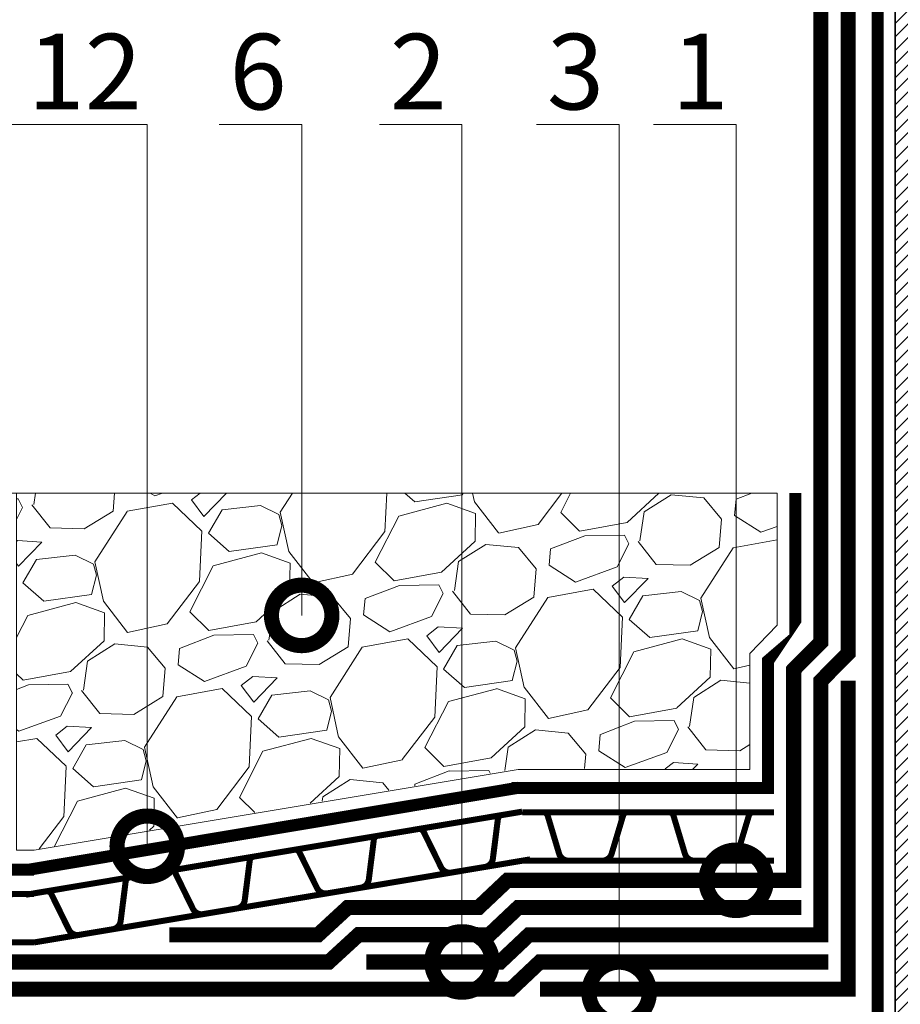
# Model space of a CAD drawing. Units: millimetres. Extents: x -43940 to 113116, y -22797 to 2974.
# Drawn here: x 84453 to 84744, y -8274 to -7949 of the extents above; entities that cross this region are included whole.
import ezdxf
from ezdxf import colors
from ezdxf.entities.mleader import LeaderData, LeaderLine
from ezdxf.math import Vec2, Vec3

# ---------------------------------------------------------------- set-up
doc = ezdxf.new("R2010")
doc.units = ezdxf.units.MM
doc.linetypes.add('осевая2', pattern=[28.575000000000003, 19.05, -3.175, 3.175, -3.175])
doc.linetypes.add('штриховая 50', pattern=[1, 0.5, -0.5])
doc.layers.get('0').update_dxf_attribs({"lineweight": 30})
doc.layers.get('DEFPOINTS').update_dxf_attribs({"color": 251, "lineweight": 0})
doc.layers.add('TN-АННОТАЦИИ @ 10', color=7, linetype='Continuous', lineweight=20, true_color=0x000000)
for name, color, linetype, lineweight in [('TN-ГИДРОИЗОЛЯЦИЯ БИТУМАЯ ВЕРХНЯЯ', 32, 'Continuous', 15), ('TN-ГИДРОИЗОЛЯЦИЯ БИТУМАЯ нижняя', 173, 'Continuous', 15), ('TN-ГИДРОИЗОЛЯЦИЯ УСИЛЕНИЕ', 1, 'Continuous', 15), ('TN-КЕРАМЗИТОВАЯ РАЗУКЛОНКА', 26, 'Continuous', 15), ('TN-МЕТАЛЛ КОНСТРУКЦИИ', 162, 'Continuous', 35), ('TN-РАЗМЕРЫ', 184, 'Continuous', 15), ('TN-РАЗМЕРЫ @ 10', 184, 'Continuous', 15), ('ТН_Гравий', 34, 'Continuous', 25)]:
    doc.layers.add(name, color=color, linetype=linetype, lineweight=lineweight)
doc.styles.add('TN-Текст', font='isocpeur.ttf')
doc.styles.add('TN-Текст-Аннотативный', font='isocpeur.ttf')
doc.dimstyles.new('ПТС-Размеры-Аннотативный$0', dxfattribs={"dimtxt": 2.5, "dimasz": 1.5, "dimexe": 0.7, "dimexo": 1, "dimgap": 0.8, "dimtad": 1, "dimdec": 0, "dimzin": 0, "dimdsep": 46, "dimtxsty": 'TN-Текст-Аннотативный', "dimblk": 'ARCHTICK', "dimcen": 2, "dimdle": 0.7, "dimadec": 0, "dimazin": 0, "dimtfac": 1, "dimtdec": 0, "dimtmove": 1, "dimatfit": 3, "dimfxl": 0.7, "dimtolj": 1, "dimtzin": 0, "dimlwd": -1, "dimlwe": -1, "dimarcsym": 0})

# ---------------------------------------------------------------- blocks, each defined once
blk = doc.blocks.new('*U155')
at = {"lineweight": 13}
h = blk.add_hatch(dxfattribs=at)
h.set_pattern_fill('ANSI31', color=256)
h.set_pattern_definition([(45, (-31861.32050668885, -1416.738784376894), (-2.245064030267288, 2.245064030267288), [])])
h.paths.add_polyline_path([(-33.0000000000022, 1197.704512650762), (-43.0000000000022, 1197.704512650762), (-42.99999999999991, 0.9581862532438663), (-33.00000000000003, 0.9581862532438663)])
blk.add_lwpolyline([(-33.0000000000022, 1197.704512650762), (-43.0000000000022, 1197.704512650762), (-42.99999999999991, 0.9581862532438663), (-33.00000000000003, 0.9581862532438663)], close=True)
blk = doc.blocks.new('_DotSmall')
at = {"color": 0, "linetype": 'ByBlock', "const_width": 0.5}
blk.add_lwpolyline([(-0.0625, 0, 1), (0.0625, 0, 1)], format="xyb", close=True, dxfattribs=at)
blk = doc.blocks.new('*U307')
at = {"color": 252, "linetype": 'осевая2', "ltscale": 0.5, "const_width": 4}
blk.add_lwpolyline([(0, 23.99999999999636), (493.764763609413, 24.0000000000831)], dxfattribs=at)
at = {"color": 244, "lineweight": 15, "const_width": 2}
for points in [[(41.59999999999999, 16), (0, 16)], [(41.59999999999999, 0), (0, 0)]]:
    blk.add_lwpolyline(points, dxfattribs=at)
at = {"color": 244, "const_width": 2}
blk.add_lwpolyline([(41.59999999999999, 16), (34.79044904142211, 16, 0.331206165363481), (33.25792698506848, 14.85975661690463), (29.48414602986304, 2.280486766190734, -0.3312061653634807), (26.41910191714851, 0), (15.18089808285731, 0, -0.3312061653634807), (12.11585397014278, 2.280486766190734), (8.342073014930065, 14.85975661690463, 0.3312061653634804), (6.809550958576438, 16), (0, 16)], format="xyb", dxfattribs=at)
blk = doc.blocks.new('*U300')
at = {"color": 252, "linetype": 'осевая2', "ltscale": 0.5, "const_width": 4}
blk.add_lwpolyline([(7.105427357601002e-14, 23.99999999999637), (86.74126170610322, 24.00000000001134)], dxfattribs=at)
at = {"color": 244, "lineweight": 15, "const_width": 2}
for points in [[(41.60000000000006, 15.99999999999988), (4.796163466380676e-14, 16)], [(83.20000000000005, 15.99999999999976), (41.60000000000004, 15.99999999999988)], [(41.6, -1.20792265079217e-13), (0, 0)], [(83.19999999999999, -2.45846339484195e-13), (41.59999999999999, -1.250540744049779e-13)]]:
    blk.add_lwpolyline(points, dxfattribs=at)
at = {"color": 244, "const_width": 2}
for points in [[(41.60000000000006, 15.99999999999988), (34.79044904142216, 15.9999999999999, 0.331206165363481), (33.25792698506853, 14.85975661690454), (29.48414602986305, 2.280486766190648, -0.3312061653634807), (26.41910191714851, -7.815970093361102e-14), (15.18089808285731, -4.529709940470639e-14, -0.3312061653634807), (12.11585397014279, 2.280486766190699), (8.342073014930111, 14.85975661690461, 0.3312061653634804), (6.809550958576485, 15.99999999999998), (4.796163466380676e-14, 16)], [(83.20000000000005, 15.99999999999976), (76.39044904142216, 15.99999999999977, 0.331206165363481), (74.85792698506853, 14.85975661690441), (71.08414602986305, 2.280486766190523, -0.3312061653634807), (68.0191019171485, -2.03213775338589e-13), (56.78089808285731, -1.703511738096843e-13, -0.3312061653634807), (53.71585397014278, 2.280486766190573), (49.9420730149301, 14.85975661690448, 0.3312061653634804), (48.40955095857648, 15.99999999999986), (41.60000000000004, 15.99999999999988)]]:
    blk.add_lwpolyline(points, format="xyb", dxfattribs=at)
blk = doc.blocks.new('*U301')
at = {"color": 252, "linetype": 'осевая2', "ltscale": 0.5, "const_width": 4}
blk.add_lwpolyline([(3.961529023436197, 23.67078975860963), (165.6133180439903, -3.383155649430469)], dxfattribs=at)
at = {"color": 244, "lineweight": 15, "const_width": 2}
for points in [[(43.67038826388744, 8.913876198451694), (2.641019348957864, 15.78052650574214)], [(84.69975717881698, 2.047225891161247), (43.67038826388742, 8.913876198451689)], [(41.02936891492956, -6.866650307290445), (0, 0)], [(125.7291260937466, -4.8194244161292), (84.69975717881697, 2.047225891161243)], [(82.05873782985911, -13.73330061458089), (41.02936891492956, -6.866650307290448)], [(166.7584950086761, -11.68607472341965), (125.7291260937465, -4.819424416129201)], [(123.0881067447887, -20.59995092187134), (82.05873782985911, -13.7333006145809)], [(164.1174756597182, -27.46660122916179), (123.0881067447887, -20.59995092187134)]]:
    blk.add_lwpolyline(points, dxfattribs=at)
at = {"color": 244, "const_width": 2}
for points in [[(43.67038826388744, 8.913876198451694), (36.95424455175991, 10.03788593840912, 0.331206165363481), (35.25453144124749, 9.16624715550919), (29.4561348498736, -2.617557393281275, -0.3312061653634807), (26.05670862884156, -4.360834959079938), (14.97266028609374, -2.50581534821147, -0.3312061653634807), (12.32608527438071, 0.2493173184732509), (10.68045056693687, 13.27895043244319, 0.3312061653634804), (9.357163061083941, 14.65651676578496), (2.641019348957864, 15.78052650574214)], [(84.69975717881698, 2.047225891161247), (77.98361346668946, 3.17123563111867, 0.331206165363481), (76.28390035617704, 2.299596848218741), (70.48550376480318, -9.484207700571721, -0.3312061653634807), (67.08607754377113, -11.22748526637039), (56.0020292010233, -9.372465655501918, -0.3312061653634807), (53.35545418931027, -6.617332988817198), (51.70981948186643, 6.412300125152747, 0.3312061653634804), (50.3865319760135, 7.78986645849451), (43.67038826388742, 8.913876198451689)], [(125.7291260937466, -4.8194244161292), (119.012982381619, -3.695414676171777, 0.331206165363481), (117.3132692711066, -4.567053459071708), (111.5148726797327, -16.35085800786217, -0.3312061653634807), (108.1154464587007, -18.09413557366083), (97.03139811595285, -16.23911596279236, -0.3312061653634807), (94.38482310423981, -13.48398329610765), (92.73918839679597, -0.4543501821377006, 0.3312061653634804), (91.41590089094306, 0.9232161512040611), (84.69975717881697, 2.047225891161243)], [(166.7584950086761, -11.68607472341965), (160.0423512965486, -10.56206498346222, 0.331206165363481), (158.3426381860361, -11.43370376636215), (152.5442415946623, -23.21750831515261, -0.3312061653634807), (149.1448153736302, -24.96078588095128), (138.0607670308825, -23.10576627008281, -0.3312061653634807), (135.4141920191694, -20.35063360339809), (133.7685573117255, -7.321000489428143, 0.3312061653634804), (132.4452698058726, -5.943434156086384), (125.7291260937465, -4.819424416129201)]]:
    blk.add_lwpolyline(points, format="xyb", dxfattribs=at)
blk = doc.blocks.new('_ARCHTICK')
at = {"color": 0, "linetype": 'ByBlock', "ltscale": 10, "const_width": 0.15}
blk.add_lwpolyline([(-0.5, -0.5), (0.5, 0.5)], dxfattribs=at)
blk = doc.blocks.new('*D410')
at = {"layer": 'DEFPOINTS', "color": 0, "lineweight": 53, "transparency": 16777216}
for p in [(84727.24171834711, -7922.904801016983), (84426.09357307096, -8105.23914276068), (84477.71818555496, -8105.23914276068)]:
    blk.add_point(p, dxfattribs=at)
at = {"layer": 'TN-РАЗМЕРЫ', "color": 0, "transparency": 16777216}
for p, q in [((84373.47800912063, -7995.053705293924), (84373.47800912063, -7776.553705293924)), ((84426.09357307096, -7915.904801016983), (84426.09357307096, -8112.23914276068)), ((84717.24171834711, -7922.904801016983), (84419.09357307096, -7922.904801016983)), ((84426.09357307096, -8014.071971888831), (84373.47800912063, -7995.053705293924)), ((84467.71818555496, -8105.23914276068), (84419.09357307096, -8105.23914276068))]:
    blk.add_line(p, q, dxfattribs=at)
at = {"layer": 'TN-РАЗМЕРЫ', "color": 0, "transparency": 16777216, "xscale": 15, "yscale": 15, "zscale": 15}
for p, rotation in [((84426.09357307096, -7922.904801016983), 90), ((84426.09357307096, -8105.23914276068), 270)]:
    blk.add_blockref('_ARCHTICK', p, dxfattribs=dict(at, rotation=rotation))
at = {"layer": 'TN-РАЗМЕРЫ', "color": 0, "transparency": 16777216, "insert": (84352.96853942364, -7885.803705293947), "char_height": 25, "attachment_point": 5, "rotation": 90, "style": 'TN-Текст-Аннотативный'}
blk.add_mtext('\\A1;не менее 300', dxfattribs=at)

msp = doc.modelspace()

# ---------------------------------------------------------------- hatches: boundary and pattern name
at = {"layer": 'TN-КЕРАМЗИТОВАЯ РАЗУКЛОНКА', "lineweight": 9, "transparency": 33554559}
h = msp.add_hatch(dxfattribs=at)
h.set_pattern_fill('GRAVEL', color=0, scale=2.5, angle=15)
h.set_pattern_definition([(243.0127875, (-38.40123396678841, -443.8731417474651), (-342.7752355264684, -683.5066846123615), [8.543035999999994, -845.7620909891245]), (199.969741, (-42.27799912762943, -451.4859215871616), (719.6004690407811, 258.5564057536325), [14.660118, -1451.3512223381]), (147.5104471, (-56.05664563330107, -456.492699540271), (794.1480028936048, -510.3490957178595), [10.337038, -1023.3680698525]), (282.2736889999999, (-75.86904638034733, -478.2364256845739), (-267.3638971806573, 1243.160808779104), [13.350113, -1321.66093564345]), (307.83365418, (-73.03105731359878, -491.2813966717787), (-503.9015622377029, 653.8604327946041), [13.0908425, -1295.9951936336]), (12.27368899999992, (-65.0015023368884, -501.6204910168356), (-1243.160808779104, -267.3638971806572), [13.350113, -1321.66093564345]), (52.69424047, (-51.95653134968356, -498.782501950087), (-633.0216759138732, -827.0180214621073), [17.65484149999998, -1747.827882856174]), (87.25532837000002, (-41.25649914830699, -484.7396305952143), (67.78382390252295, 1464.44344486809), [16.667988, -1650.131415047625]), (136.42956562, (-40.45834829176105, -468.0907573537545), (-704.345441545121, 665.8916946280518), [13.395325, -1326.1386424678]), (190.2363583, (-50.163641873912, -458.8580761893115), (691.134199045654, 119.4488129261712), [15.292832, -749.34842375]), (237.3974378, (-65.2130516538376, -461.5757526372869), (-555.250376597722, -871.9193020504174), [19.776948, -1957.919312804425]), (153.81407483, (-14.98176921704494, -462.5791293138975), (-527.9640859518156, 252.9726743048892), [6.750113499999999, -668.2641456086001]), (186.4692344, (-21.03912307007411, -459.6003897651634), (830.2417883138423, 90.98254193833317), [12.84204949999999, -1271.365974925999]), (240, (-33.79943134486559, -461.0473029388847), (16.43500936401161, -61.33628996936162), [8.9802335, -80.8223277107]), (218.19859051, (-40.0651727664017, -454.8373987980427), (273.8114311328795, 204.8476267394934), [4.836033, -478.7655592223499]), (306.80140949, (-43.8656627833363, -457.8279381526041), (-110.6413180730746, 167.5738605363411), [6.839140500000001, -335.11882475]), (45.96375653000001, (-39.76871024816107, -463.3041667749793), (151.1388511863526, 171.9776080252136), [11.1079915, -359.15745382275]), (176.56505118, (-32.04741759551861, -455.3186492731357), (139.1075893042006, -28.46627123404847), [8.0321785, -192.7724529207]), (31.389540334, (-79.4407109655627, -467.3602435837299), (564.0578716015301, 348.358963548175), [11.2522, -1113.970666813475]), (85.34617594, (-69.8352921389727, -461.4994774933805), (-64.56005689788645, -740.4392271170085), [9.439973499999999, -934.555391955]), (308.1985905099999, (-35.33441946832062, -443.0513912792646), (-204.8476267396478, 273.8114311330762), [9.672002500000001, -473.9295897223499]), (358.61045967, (-29.35334075919786, -450.6523713131338), (-662.6679277869433, 19.65877622160804), [11.25219999999999, -1113.970666813499]), (354.44395478, (-69.25100515987646, -505.3887433647306), (-339.5514685747973, 40.49753311866732), [10.85087999999999, -531.6933578276496]), (309.7751406, (-58.45109820293892, -506.4393192646503), (-487.4665531714658, 592.5241425790862), [9.091802999999999, -900.0898345180001]), (81.80140949, (-18.28604720461699, -504.2233311549803), (40.49753309733228, 339.5514685773484), [9.672002500000001, -473.9295897223499]), (32.35402464, (-16.90677111741705, -494.6501499974299), (-731.6317321159227, -459.0002816567983), [10.6445685, -1053.809399505]), (84.44395477999998, (-48.34082928960134, -512.2764857433453), (-40.49753312102635, -339.5514685745176), [5.425439999999996, -537.1187978276496]), (116.309932474, (-21.96622460277834, -505.2094317168209), (-127.0763274254082, 228.9101505134196), [3.237864999999998, -320.5498741131498]), (180.963756532, (-23.40133797067239, -502.3069673119932), (200.443879272065, -12.03126187732552), [13.09084249999999, -248.7263647267249]), (201.00900596, (-36.49034643274407, -502.5271546863275), (596.9278903176956, 225.6863836406868), [12.131675, -1201.034121583425]), (318.69006753, (-38.28955940540017, -468.8244328722213), (-94.20630870475878, 106.2375705681605), [9.158097, -219.794408992]), (8.157226589999999, (-31.41045508417049, -474.8699869194232), (1075.586948198858, 156.722579305768), [15.988919, -1582.900226625775]), (75.9453959, (-15.58333231091123, -472.6013232775014), (-130.3000943371404, -495.0940672394833), [6.537706, -647.23480795275]), (105, (-13.99566865520434, -466.2593067120588), (-77.7712993333659, 44.90128060534578), [3.81, -59.69]), (135.25643716, (-38.21012251305149, -501.015766174527), (360.3902254000744, -363.6139923546326), [8.821674, -873.3485193299999]), (63.01278750000001, (-44.47586393458761, -494.805862033685), (342.7752355288521, 683.5066846111474), [17.086072, -837.219054989125]), (15, (-36.72233361290557, -479.580302354292), (44.90128060534578, 77.7712993333659), [16.51, -46.98999999999999]), (340.3048464999999, (-20.77489822087306, -475.3071999196494), (728.4079653850315, -265.0039357512078), [10.04023899999999, -993.9829181034995]), (269.0546040999999, (-11.32202968209588, -478.6909147995701), (4.403747491258891, -261.7801692413659), [9.245726999999999, -453.0412509693]), (222.64597536, (-11.47457996990872, -487.9353957698403), (-1001.039415842284, -925.6280775398629), [15.0536275, -1490.31161057345]), (190.42607874, (-22.54734983343234, -498.1337396329116), (-813.8067789656042, -152.3188317627801), [15.9257365, -1576.646161406])])
h.paths.add_polyline_path([(84452.23562169213, -8105.239142760671), (84692.7417183471, -8105.239142760684), (84703.74115035264, -8105.239142760671), (84703.74115035264, -8148.935379491886), (84694.77134532169, -8158.2539987161), (84694.7713453217, -8196.56254506509), (84618.1088179584, -8196.239142762697), (84456.47024007993, -8223.373889156821), (84452.23563767345, -8223.239142762683), (84452.23561636536, -8157.394847344131)])

# ---------------------------------------------------------------- linework, layer by layer
at = {"lineweight": 20}
msp.add_lwpolyline([(84618.16244361394, -8196.56254506509), (84458.0236946742, -8223.239142762706), (84452.23562169324, -8223.239142762683), (84452.23562169213, -8105.239142760671), (84692.7417183471, -8105.239142760671), (84703.74115035264, -8105.239142760671), (84703.74115035264, -8148.935379491886), (84694.77134532169, -8158.2539987161), (84694.7713453217, -8176.978696204617), (84694.7713453217, -8176.978696204617), (84694.7713453217, -8196.56254506509), (84618.16244361394, -8196.56254506509), (84618.16244361394, -8196.56254506509)], dxfattribs=at)
at = {"color": 252, "linetype": 'осевая2', "ltscale": 0.5, "const_width": 4}
msp.add_lwpolyline([(84700.7417122181, -8202.739142762712), (84700.7417122181, -8160.564699618594), (84709.74171221809, -8151.460407168302), (84709.74171221798, -8105.239142760669)], dxfattribs=at)
at = {"layer": 'TN-ГИДРОИЗОЛЯЦИЯ БИТУМАЯ ВЕРХНЯЯ', "linetype": 'штриховая 50', "ltscale": 10, "const_width": 5}
msp.add_lwpolyline([(84502.782854909, -8251.239142762703), (84551.99137286378, -8251.239142762703), (84561.79273478575, -8242.218760182808), (84605.02582010464, -8242.238716034622), (84614.5661180292, -8233.239142762706), (84709.24171834713, -8233.239142762708), (84709.24171834713, -8163.591807374204), (84718.24171834711, -8154.487514923905), (84718.24171834713, -7920.851449218657), (84727.24171834711, -7909.777055330205), (84727.24171834723, -7813.803862860434)], dxfattribs=at)
at = {"layer": 'TN-ГИДРОИЗОЛЯЦИЯ БИТУМАЯ нижняя', "linetype": 'штриховая 50', "ltscale": 10, "const_width": 5, "flags": 128}
for points in [[(84567.92381509961, -8260.239142762703), (84612.1765581904, -8260.239142762703), (84621.71668659561, -8251.239142762708), (84718.24171834711, -8251.239142762708), (84718.24171834711, -8167.2893952944), (84727.24171834713, -8158.18510284411), (84727.24171834708, -7922.904801016979)], [(83965.35602045397, -8260.239142762703), (84555.51328697911, -8260.239142762703), (84565.35360690509, -8251.218760182808), (84608.6012739072, -8251.239142762708), (84618.14140231241, -8242.23914276271), (84711.74171834711, -8242.239142762708)], [(83964.25893106477, -8269.239142762703), (84615.7518424736, -8269.239142762704), (84625.29197087881, -8260.239142762708), (84720.74171834713, -8260.239142762708)]]:
    msp.add_lwpolyline(points, dxfattribs=at)
at = {"layer": 'TN-ГИДРОИЗОЛЯЦИЯ УСИЛЕНИЕ', "linetype": 'штриховая 50', "ltscale": 10, "const_width": 5}
msp.add_lwpolyline([(84727.24171834711, -8167.289395294399), (84727.24171834713, -8269.239142762708), (84625.29197087881, -8269.239142762694), (84625.29197087881, -8269.239142762694)], dxfattribs=at)
at = {"layer": 'TN-МЕТАЛЛ КОНСТРУКЦИИ'}
msp.add_lwpolyline([(84736.99327472932, -7813.803862860445, 4, 4, 0), (84736.9931900131, -8507.238981565803, 4, 4, 0), (84586.2432747293, -8507.2389807297, 0, 0, 0)], format="xyseb", dxfattribs=at)

# ---------------------------------------------------------------- block references
msp.add_blockref('*U155', (84785.7432747293, -8818.5810704363), dxfattribs=at)
at = {"layer": 'ТН_Гравий', "ltscale": 100, "xscale": -1}
for name, p in [('*U301', (84622.0884483491, -8226.32814237156)), ('*U300', (84702.74171834713, -8226.739142762708)), ('*U307', (84458.0236946742, -8253.739142762703))]:
    msp.add_blockref(name, p, dxfattribs=at)

# ---------------------------------------------------------------- dimensions: what is measured, and where the dimension line sits
at = {"layer": 'TN-РАЗМЕРЫ @ 10'}
dim = msp.add_linear_dim(base=(84426.09357307096, -8105.23914276068), p1=(84727.24171834708, -7922.904801016979), p2=(84477.71818555493, -8105.239142760676), angle=90, text='не менее 300', dimstyle='ПТС-Размеры-Аннотативный$0', override={"dimscale": 10, "dimtix": 0, "dimtofl": 1, "dimtmove": 1, "dimatfit": 1}, dxfattribs=at)
dim.commit()
dim.dimension.update_dxf_attribs({"geometry": '*D410', "text_midpoint": (84373.47800912062, -7987.053705293947), "dimtype": 128})

# ---------------------------------------------------------------- leaders
at = {"layer": 'TN-АННОТАЦИИ @ 10'}
ml = msp.add_multileader_mtext('Standard', dxfattribs=at)
ml.set_content('\\A1;Гравий фр. 5-10мм', color=256, style='TN-Текст')
ml.set_leader_properties(color=256, linetype='ByLayer', lineweight=-1)
ml.set_arrow_properties(name='DOTSMALL')
ml.build(insert=Vec2(0, 0))
ml.multileader.update_dxf_attribs({"text_left_attachment_type": 6, "text_right_attachment_type": 6, "dogleg_length": 100, "arrow_head_size": 50, "scale": 10})
ctx = ml.context
ctx.base_point, ctx.scale, ctx.char_height, ctx.arrow_head_size, ctx.landing_gap_size, ctx.plane_origin = Vec3(85186.07163844505, -7262.376027025535), 10, 25, 50, 0, Vec3(87581.77865869115, -8518.01943919695)
ctx.left_attachment, ctx.right_attachment, ctx.text_align_type = 6, 6, 1
notes = []
notes.append((ctx, [(1, (1, 1, 0), (85479.25095753951, -7262.376027025535), (-1, 0), 8.179319094457314, [(1, [(85479.25095753951, -8190.661848590478)], 0, [])])]))
ctx.mtext.insert, ctx.mtext.width, ctx.mtext.alignment, ctx.mtext.line_spacing_style, ctx.mtext.flow_direction = Vec3(85328.57163844505, -7229.876027025535), 848.3959527575935, 2, 2, 5
ml = msp.add_multileader_mtext('Standard', dxfattribs=at)
ml.set_content('Профилированная мембрана PLANTER Geo', color=256, style='TN-Текст')
ml.set_leader_properties(color=256, linetype='ByLayer', lineweight=-1)
ml.set_arrow_properties(name='DOTSMALL')
ml.build(insert=Vec2(0, 0))
ml.multileader.update_dxf_attribs({"text_left_attachment_type": 6, "text_right_attachment_type": 6, "dogleg_length": 100, "arrow_head_size": 50, "scale": 10})
ctx = ml.context
ctx.base_point, ctx.scale, ctx.char_height, ctx.arrow_head_size, ctx.landing_gap_size, ctx.plane_origin = Vec3(84813.57163844505, -7302.376027057262), 10, 25, 50, 0, Vec3(87581.7580796939, -8592.169876735872)
ctx.left_attachment, ctx.right_attachment, ctx.text_align_type = 6, 6, 1
notes.append((ctx, [(1, (1, 1, 0), (85479.25095753951, -7302.376027057262), (-1, 0), 8.179319094457314, [(1, [(85479.25095753951, -8240.150907156103)], 0, [])])]))
ctx.mtext.insert, ctx.mtext.width, ctx.mtext.alignment, ctx.mtext.line_spacing_style, ctx.mtext.flow_direction = Vec3(85142.32163844505, -7269.876027057262), 750.5476289957005, 2, 2, 5
ml = msp.add_multileader_mtext('Standard', dxfattribs=at)
ml.set_content('{\\C7;Уклонообразующий слой из керамзитобетона}', color=256, style='TN-Текст')
ml.set_leader_properties(color=256, linetype='ByLayer', lineweight=-1)
ml.set_arrow_properties(name='DOTSMALL')
ml.build(insert=Vec2(0, 0))
ml.multileader.update_dxf_attribs({"text_left_attachment_type": 6, "text_right_attachment_type": 6, "dogleg_length": 100, "arrow_head_size": 50, "scale": 10})
ctx = ml.context
ctx.base_point, ctx.scale, ctx.char_height, ctx.arrow_head_size, ctx.landing_gap_size, ctx.plane_origin = Vec3(84756.07163861886, -7462.376027025535), 10, 25, 50, 0, Vec3(87581.77865869115, -8758.01943919695)
ctx.left_attachment, ctx.right_attachment, ctx.text_align_type = 6, 6, 1
notes.append((ctx, [(1, (1, 1, 0), (85479.25095771332, -7462.376027025535), (-1, 0), 8.179319094457314, [(1, [(85479.25095753951, -8353.840154804058)], 0, [])])]))
ctx.mtext.insert, ctx.mtext.alignment, ctx.mtext.line_spacing_style, ctx.mtext.flow_direction = Vec3(85113.57163861886, -7429.876027025535), 2, 2, 5
ml = msp.add_multileader_mtext('Standard', dxfattribs=at)
ml.set_content('Экструзионный пенополистирол \\P ТЕХНОНИКОЛЬ CARBON ECO', color=256, style='TN-Текст')
ml.set_leader_properties(color=256, linetype='ByLayer', lineweight=-1)
ml.set_arrow_properties(name='DOTSMALL')
ml.build(insert=Vec2(0, 0))
ml.multileader.update_dxf_attribs({"text_left_attachment_type": 6, "text_right_attachment_type": 6, "dogleg_length": 100, "arrow_head_size": 50, "scale": 10})
ctx = ml.context
ctx.base_point, ctx.scale, ctx.char_height, ctx.arrow_head_size, ctx.landing_gap_size, ctx.plane_origin = Vec3(84979.82163844505, -7502.376027025535), 10, 25, 50, 0, Vec3(87581.77617523316, -8758.01943919695)
ctx.left_attachment, ctx.right_attachment, ctx.text_align_type = 6, 6, 2
notes.append((ctx, [(1, (1, 1, 0), (85479.25095753951, -7502.376027025535), (-1, 0), 8.179319094457314, [(1, [(85479.25095753951, -8452.40256534763)], 0, [])])]))
ctx.mtext.insert, ctx.mtext.width, ctx.mtext.alignment, ctx.mtext.line_spacing_style, ctx.mtext.flow_direction = Vec3(85471.07163844505, -7472.376027025535), 1070.478296553716, 3, 2, 5
ml = msp.add_multileader_mtext('Standard', dxfattribs=at)
ml.set_content('Экструзионный пенополистирол \\P ТЕХНОНИКОЛЬ CARBON ECO', color=256, style='TN-Текст')
ml.set_leader_properties(color=256, linetype='ByLayer', lineweight=-1)
ml.set_arrow_properties(name='DOTSMALL')
ml.build(insert=Vec2(0, 0))
ml.multileader.update_dxf_attribs({"text_left_attachment_type": 6, "text_right_attachment_type": 6, "dogleg_length": 100, "arrow_head_size": 50, "scale": 10})
ctx = ml.context
ctx.base_point, ctx.scale, ctx.char_height, ctx.arrow_head_size, ctx.landing_gap_size, ctx.plane_origin = Vec3(89482.05422621965, -7589.430460306856), 10, 25, 50, 0, Vec3(92084.00876300776, -8845.073872478271)
ctx.left_attachment, ctx.right_attachment, ctx.text_align_type = 6, 6, 2
notes.append((ctx, [(1, (1, 1, 0), (89981.48354531411, -7589.430460306856), (-1, 0), 8.179319094457314, [(1, [(89981.48354531411, -8539.45699862895)], 0, [])])]))
ctx.mtext.insert, ctx.mtext.width, ctx.mtext.alignment, ctx.mtext.line_spacing_style, ctx.mtext.flow_direction = Vec3(89973.30422621965, -7559.430460306856), 1070.478296553716, 3, 2, 5
ml = msp.add_multileader_mtext('Standard', dxfattribs=at)
ml.set_content('Экструзионный пенополистирол \\P ТЕХНОНИКОЛЬ CARBON ECO', color=256, style='TN-Текст')
ml.set_leader_properties(color=256, linetype='ByLayer', lineweight=-1)
ml.set_arrow_properties(name='DOTSMALL')
ml.build(insert=Vec2(0, 0))
ml.multileader.update_dxf_attribs({"text_left_attachment_type": 6, "text_right_attachment_type": 6, "dogleg_length": 100, "arrow_head_size": 50, "scale": 10})
ctx = ml.context
ctx.base_point, ctx.scale, ctx.char_height, ctx.arrow_head_size, ctx.landing_gap_size, ctx.plane_origin = Vec3(93970.09276108145, -7589.430460306852), 10, 25, 50, 0, Vec3(96572.04729786956, -8845.073872478268)
ctx.left_attachment, ctx.right_attachment, ctx.text_align_type = 6, 6, 2
notes.append((ctx, [(1, (1, 1, 0), (94469.52208017591, -7589.430460306852), (-1, 0), 8.179319094457314, [(1, [(94469.52208017591, -8539.456998628946)], 0, [])])]))
ctx.mtext.insert, ctx.mtext.width, ctx.mtext.alignment, ctx.mtext.line_spacing_style, ctx.mtext.flow_direction = Vec3(94461.34276108145, -7559.430460306852), 1070.478296553716, 3, 2, 5
ml = msp.add_multileader_mtext('Standard', dxfattribs=at)
ml.set_content('12', color=256, style='TN-Текст')
ml.set_leader_properties(color=256, linetype='ByLayer', lineweight=-1)
ml.set_arrow_properties(name='DOTSMALL')
ml.build(insert=Vec2(0, 0))
ml.multileader.update_dxf_attribs({"text_left_attachment_type": 6, "text_right_attachment_type": 6, "dogleg_length": 100, "arrow_head_size": 40, "scale": 10})
ctx = ml.context
ctx.base_point, ctx.scale, ctx.char_height, ctx.arrow_head_size, ctx.landing_gap_size, ctx.plane_origin = Vec3(84462.28954301092, -7983.396655260571), 10, 25, 40, 0, Vec3(86501.43091521846, -8530.285405272458)
ctx.left_attachment, ctx.right_attachment, ctx.text_align_type = 6, 6, 1
notes.append((ctx, [(1, (1, 1, 0), (84495.46886210538, -7983.396655260571), (-1, 0), 8.179319094457314, [(1, [(84495.46886210538, -8221.995358359869)], 0, [])])]))
ctx.mtext.insert, ctx.mtext.alignment, ctx.mtext.line_spacing_style, ctx.mtext.flow_direction = Vec3(84474.78954301092, -7953.396655260571), 2, 2, 5
ml = msp.add_multileader_mtext('Standard', dxfattribs=at)
ml.set_content('6', color=256, style='TN-Текст')
ml.set_leader_properties(color=256, linetype='ByLayer', lineweight=-1)
ml.set_arrow_properties(name='DOTSMALL')
ml.build(insert=Vec2(0, 0))
ml.multileader.update_dxf_attribs({"text_left_attachment_type": 6, "text_right_attachment_type": 6, "dogleg_length": 100, "arrow_head_size": 40, "scale": 10})
ctx = ml.context
ctx.base_point, ctx.scale, ctx.char_height, ctx.arrow_head_size, ctx.landing_gap_size, ctx.plane_origin = Vec3(84525.84885335878, -7983.396655260571), 10, 25, 40, 0, Vec3(86552.49022556632, -8530.285405272458)
ctx.left_attachment, ctx.right_attachment, ctx.text_align_type = 6, 6, 1
notes.append((ctx, [(1, (1, 1, 0), (84546.52817245324, -7983.396655260571), (-1, 0), 8.179319094457314, [(1, [(84546.52817245324, -8145.668117231588)], 0, [])])]))
ctx.mtext.insert, ctx.mtext.alignment, ctx.mtext.line_spacing_style, ctx.mtext.flow_direction = Vec3(84532.09885335878, -7953.396655260571), 2, 2, 5
ml = msp.add_multileader_mtext('Standard', dxfattribs=at)
ml.set_content('2', color=256, style='TN-Текст')
ml.set_leader_properties(color=256, linetype='ByLayer', lineweight=-1)
ml.set_arrow_properties(name='DOTSMALL')
ml.build(insert=Vec2(0, 0))
ml.multileader.update_dxf_attribs({"text_left_attachment_type": 6, "text_right_attachment_type": 6, "dogleg_length": 100, "arrow_head_size": 40, "scale": 10})
ctx = ml.context
ctx.base_point, ctx.scale, ctx.char_height, ctx.arrow_head_size, ctx.landing_gap_size, ctx.plane_origin = Vec3(84578.86183762757, -7983.396655260571), 10, 25, 40, 0, Vec3(86605.50320983518, -8530.285405272458)
ctx.left_attachment, ctx.right_attachment, ctx.text_align_type = 6, 6, 1
notes.append((ctx, [(1, (1, 1, 0), (84599.54115672203, -7983.396655260571), (-1, 0), 8.179319094457314, [(1, [(84599.5411567221, -8260.239142762703)], 0, [])])]))
ctx.mtext.insert, ctx.mtext.alignment, ctx.mtext.line_spacing_style, ctx.mtext.flow_direction = Vec3(84585.11183762757, -7953.396655260571), 2, 2, 5
ml = msp.add_multileader_mtext('Standard', dxfattribs=at)
ml.set_content('3', color=256, style='TN-Текст')
ml.set_leader_properties(color=256, linetype='ByLayer', lineweight=-1)
ml.set_arrow_properties(name='DOTSMALL')
ml.build(insert=Vec2(0, 0))
ml.multileader.update_dxf_attribs({"text_left_attachment_type": 6, "text_right_attachment_type": 6, "dogleg_length": 100, "arrow_head_size": 40, "scale": 10})
ctx = ml.context
ctx.base_point, ctx.scale, ctx.char_height, ctx.arrow_head_size, ctx.landing_gap_size, ctx.plane_origin = Vec3(84630.82476028091, -7983.396655260571), 10, 25, 40, 0, Vec3(86657.46613248845, -8530.285405272458)
ctx.left_attachment, ctx.right_attachment, ctx.text_align_type = 6, 6, 1
notes.append((ctx, [(1, (1, 1, 0), (84651.50407937537, -7983.396655260571), (-1, 0), 8.179319094457314, [(1, [(84651.50407937537, -8270.312453325954)], 0, [])])]))
ctx.mtext.insert, ctx.mtext.alignment, ctx.mtext.line_spacing_style, ctx.mtext.flow_direction = Vec3(84637.07476028091, -7953.396655260571), 2, 2, 5
ml = msp.add_multileader_mtext('Standard', dxfattribs=at)
ml.set_content('1', color=256, style='TN-Текст')
ml.set_leader_properties(color=256, linetype='ByLayer', lineweight=-1)
ml.set_arrow_properties(name='DOTSMALL')
ml.build(insert=Vec2(0, 0))
ml.multileader.update_dxf_attribs({"text_left_attachment_type": 6, "text_right_attachment_type": 6, "dogleg_length": 100, "arrow_head_size": 40, "scale": 10})
ctx = ml.context
ctx.base_point, ctx.scale, ctx.char_height, ctx.arrow_head_size, ctx.landing_gap_size, ctx.plane_origin = Vec3(84674.52454044695, -7983.396655260572), 10, 25, 40, 0, Vec3(86696.16591265454, -8530.285405272458)
ctx.left_attachment, ctx.right_attachment, ctx.text_align_type = 6, 6, 1
notes.append((ctx, [(1, (1, 1, 0), (84690.2038595414, -7983.396655260572), (-1, 0), 8.179319094457314, [(1, [(84690.20385954146, -8233.239142762708)], 0, [])])]))
ctx.mtext.insert, ctx.mtext.width, ctx.mtext.alignment, ctx.mtext.line_spacing_style, ctx.mtext.flow_direction = Vec3(84678.27454044695, -7953.396655260572), 10.5, 2, 2, 5
for ctx, leaders in notes:
    for number, flags, end, landing, length, lines in leaders:
        leader = LeaderData()
        leader.index, (leader.has_last_leader_line, leader.has_dogleg_vector, leader.attachment_direction) = number, flags
        leader.last_leader_point, leader.dogleg_vector, leader.dogleg_length = Vec3(end), Vec3(landing), length
        for number, points, colour, breaks in lines:
            line = LeaderLine()
            line.index, line.vertices, line.color, line.breaks = number, Vec3.list(points), colors.encode_raw_color(colour), breaks
            leader.lines.append(line)
        ctx.leaders.append(leader)

doc.saveas('drawing.dxf')
